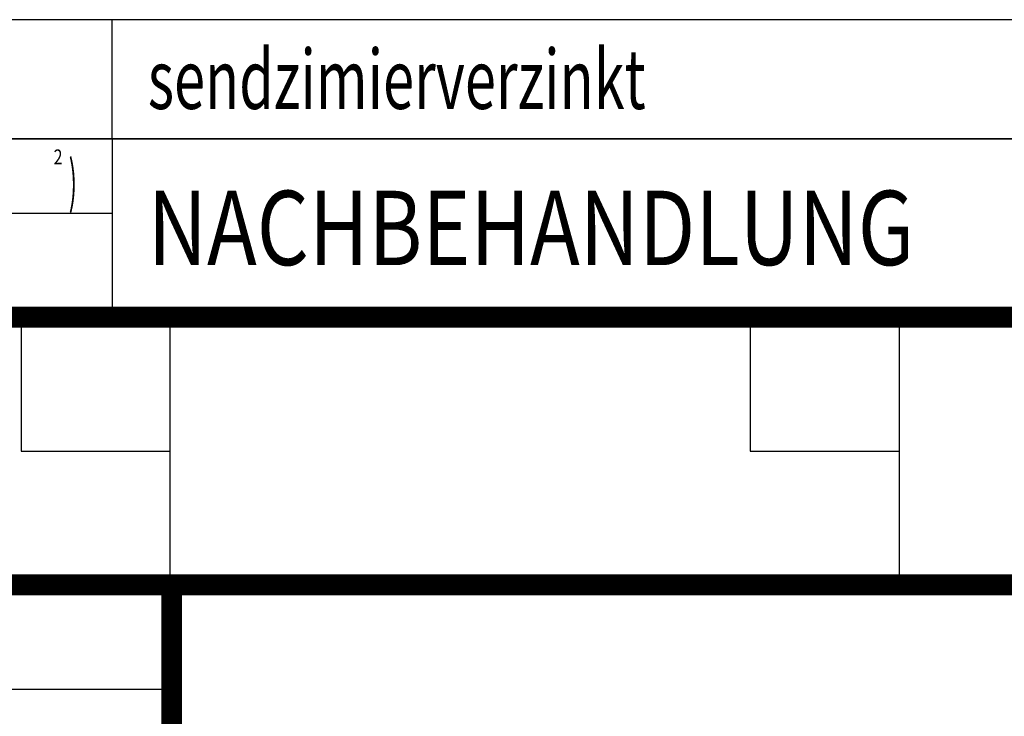
# Model space of a CAD drawing. Extents: x 0 to 420, y 0 to 297.
# Drawn here: x 327 to 360, y 30 to 53 of the extents above; entities that cross this region are included whole.
import ezdxf
from ezdxf.enums import TextEntityAlignment as Align

# ---------------------------------------------------------------- set-up
doc = ezdxf.new("R2010")
doc.units = 0
doc.header["$LTSCALE"] = 23.1
doc.layers.get('0').update_dxf_attribs({"linetype": 'CONTINUOUS'})
doc.styles.get("Standard").update_dxf_attribs({"font": 'txt', "width": 0.8})

msp = doc.modelspace()

# ---------------------------------------------------------------- linework, layer by layer
at = {"color": 2, "linetype": 'CONTINUOUS'}
for p, q in [((402, 52.996), (225.5, 52.996)), ((330.5, 48.996), (330.5, 52.996)), ((402, 48.996), (225.5, 48.996)), ((225.501, 48.997), (402.001, 48.997)), ((330.501, 48.997), (330.501, 42.997)), ((295.501, 46.497), (330.501, 46.497)), ((225.444, 42.996), (405.944, 42.996)), ((225.501, 42.997), (402.001, 42.997)), ((327.444, 42.996), (327.444, 38.496)), ((332.444, 42.996), (332.444, 5.996)), ((351.944, 42.996), (351.944, 38.496)), ((356.944, 42.996), (356.944, 33.996)), ((327.444, 38.496), (332.444, 38.496)), ((351.944, 38.496), (356.944, 38.496)), ((225.444, 33.996), (405.944, 33.996)), ((225.444, 30.496), (332.444, 30.496))]:
    msp.add_line(p, q, dxfattribs=at)
at = {"color": 7, "linetype": 'CONTINUOUS', "const_width": 0.7}
for points in [[(225.5, 43), (406, 43)], [(225.5, 34), (406, 34)], [(332.5, 34), (332.5, 6)]]:
    msp.add_lwpolyline(points, dxfattribs=at)

# ---------------------------------------------------------------- texts
at = {"color": 2, "linetype": 'CONTINUOUS'}
for s, height, width, p in [('sendzimierverzinkt', 2, 0.689153, (331.7, 49.996)), ('NACHBEHANDLUNG', 2.5, 0.806122, (331.701, 44.747))]:
    msp.add_text(s, height=height, dxfattribs=dict(at, width=width)).set_placement(p)
for s, height, width, p in [('2', 0.5, 0.785714, (328.684, 48.134)), (')', 1.4, 0.428571, (329.18, 46.859))]:
    msp.add_text(s, height=height, dxfattribs=dict(at, width=width)).set_placement(p, align=Align.CENTER)

doc.saveas('drawing.dxf')
